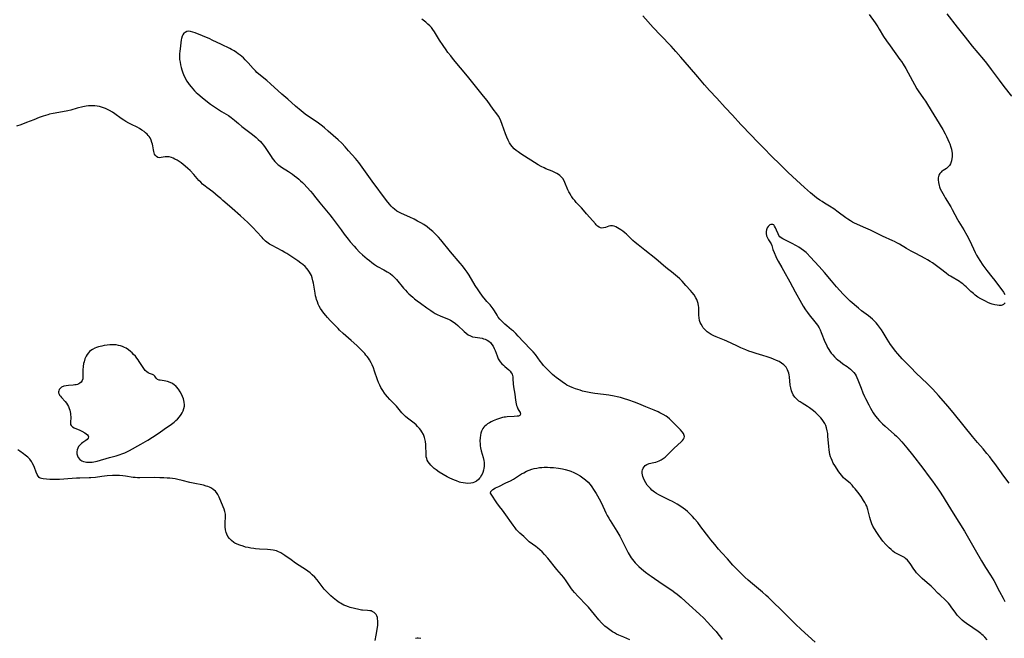
# Model space of a CAD drawing. Units: inches. Extents: x 2075452 to 2080930, y 227907 to 233382.
# Drawn here: x 2077331 to 2077602, y 231283 to 231453 of the extents above; entities that cross this region are included whole.
import ezdxf

# ---------------------------------------------------------------- set-up
doc = ezdxf.new("R2010")
doc.units = ezdxf.units.IN
doc.header["$MEASUREMENT"] = 0
doc.layers.add('c_09_T13S_R19E', color=229, linetype='Continuous')

msp = doc.modelspace()

# ---------------------------------------------------------------- linework, layer by layer
at = {"layer": 'c_09_T13S_R19E'}
for points in [[(2077604.61, 231432.39, 854), (2077602.49, 231435.05, 854), (2077601.21, 231436.74, 854), (2077598.99, 231439.76, 854), (2077597.68, 231441.46, 854), (2077596.83, 231442.5, 854), (2077593.72, 231446.2, 854), (2077591.78, 231448.6, 854), (2077589.61, 231451.36, 854), (2077586.76, 231455.1, 854)], [(2077597.73, 231282.3, 852), (2077597.08, 231283.08, 852), (2077596.64, 231283.54, 852), (2077596.31, 231283.85, 852), (2077596, 231284.12, 852), (2077595.3, 231284.64, 852), (2077593.82, 231285.62, 852), (2077592.07, 231286.82, 852), (2077591.45, 231287.27, 852), (2077590.87, 231287.74, 852), (2077590.38, 231288.19, 852), (2077589.93, 231288.68, 852), (2077589.49, 231289.19, 852), (2077589.11, 231289.7, 852), (2077587.87, 231291.46, 852), (2077587.49, 231291.96, 852), (2077587.09, 231292.45, 852), (2077586.77, 231292.8, 852), (2077586.3, 231293.26, 852), (2077584.68, 231294.73, 852), (2077584.25, 231295.15, 852), (2077582.84, 231296.6, 852), (2077582.3, 231297.11, 852), (2077581.24, 231298.08, 852), (2077579.85, 231299.29, 852), (2077579.19, 231299.9, 852), (2077578.78, 231300.32, 852), (2077578.31, 231300.83, 852), (2077577.87, 231301.37, 852), (2077577.56, 231301.8, 852), (2077576.5, 231303.45, 852), (2077576.17, 231303.91, 852), (2077575.81, 231304.32, 852), (2077575.27, 231304.8, 852), (2077574.92, 231305.04, 852), (2077574.4, 231305.33, 852), (2077573.29, 231305.85, 852), (2077572.73, 231306.13, 852), (2077572.18, 231306.48, 852), (2077571.71, 231306.84, 852), (2077571.24, 231307.24, 852), (2077570.75, 231307.7, 852), (2077569.83, 231308.64, 852), (2077568.99, 231309.59, 852), (2077568.5, 231310.2, 852), (2077567.84, 231311.13, 852), (2077567.28, 231311.96, 852), (2077566.66, 231312.96, 852), (2077566.26, 231313.7, 852), (2077565.96, 231314.35, 852), (2077565.76, 231314.88, 852), (2077565.59, 231315.42, 852), (2077565.39, 231316.11, 852), (2077564.8, 231318.33, 852), (2077564.52, 231319.19, 852), (2077564.31, 231319.69, 852), (2077564.01, 231320.23, 852), (2077563.68, 231320.77, 852), (2077562.96, 231321.85, 852), (2077562.05, 231323.11, 852), (2077561.35, 231324, 852), (2077560.92, 231324.51, 852), (2077560.47, 231325, 852), (2077560.01, 231325.45, 852), (2077559.56, 231325.85, 852), (2077558.61, 231326.64, 852), (2077558.16, 231327.06, 852), (2077557.94, 231327.28, 852), (2077557.55, 231327.74, 852), (2077557.19, 231328.23, 852), (2077556.84, 231328.74, 852), (2077555.72, 231330.45, 852), (2077555.31, 231331.13, 852), (2077554.95, 231331.83, 852), (2077554.68, 231332.48, 852), (2077554.55, 231332.88, 852), (2077554.39, 231333.48, 852), (2077554.27, 231334.1, 852), (2077554.17, 231334.73, 852), (2077554.07, 231335.68, 852), (2077553.84, 231338.57, 852), (2077553.76, 231339.3, 852), (2077553.65, 231340.01, 852), (2077553.46, 231340.81, 852), (2077553.21, 231341.51, 852), (2077552.94, 231342.08, 852), (2077552.61, 231342.61, 852), (2077552.25, 231343.11, 852), (2077551.85, 231343.59, 852), (2077551.1, 231344.37, 852), (2077550.47, 231344.96, 852), (2077549.81, 231345.52, 852), (2077549.12, 231346.05, 852), (2077548.69, 231346.36, 852), (2077548.14, 231346.73, 852), (2077546.7, 231347.63, 852), (2077546.18, 231347.97, 852), (2077545.83, 231348.22, 852), (2077545.23, 231348.73, 852), (2077544.7, 231349.29, 852), (2077544.26, 231349.92, 852), (2077543.91, 231350.61, 852), (2077543.74, 231351.07, 852), (2077543.55, 231351.85, 852), (2077543.43, 231352.66, 852), (2077543.22, 231354.93, 852), (2077543.15, 231355.44, 852), (2077543.03, 231355.95, 852), (2077542.89, 231356.4, 852), (2077542.7, 231356.84, 852), (2077542.27, 231357.55, 852), (2077541.65, 231358.24, 852), (2077541.03, 231358.72, 852), (2077540.36, 231359.11, 852), (2077539.64, 231359.46, 852), (2077538.77, 231359.83, 852), (2077538.19, 231360.06, 852), (2077537.02, 231360.47, 852), (2077535.84, 231360.84, 852), (2077534.03, 231361.38, 852), (2077532.9, 231361.74, 852), (2077532.03, 231362.04, 852), (2077531.16, 231362.37, 852), (2077529.78, 231362.95, 852), (2077528.68, 231363.45, 852), (2077525.88, 231364.77, 852), (2077525.3, 231365.03, 852), (2077522.96, 231365.96, 852), (2077522.29, 231366.25, 852), (2077521.61, 231366.59, 852), (2077521.04, 231366.94, 852), (2077520.5, 231367.34, 852), (2077519.93, 231367.87, 852), (2077519.43, 231368.47, 852), (2077519.22, 231368.76, 852), (2077518.82, 231369.45, 852), (2077518.59, 231369.94, 852), (2077518.41, 231370.43, 852), (2077518.24, 231371.17, 852), (2077518.17, 231371.92, 852), (2077518.18, 231373.77, 852), (2077518.16, 231374.15, 852), (2077518.11, 231374.55, 852), (2077518, 231375.13, 852), (2077517.84, 231375.69, 852), (2077517.62, 231376.24, 852), (2077517.41, 231376.68, 852), (2077516.88, 231377.5, 852), (2077516.34, 231378.21, 852), (2077515.9, 231378.73, 852), (2077514.63, 231380.16, 852), (2077513.58, 231381.27, 852), (2077512.92, 231381.93, 852), (2077512.24, 231382.57, 852), (2077511.84, 231382.92, 852), (2077511.1, 231383.52, 852), (2077509.12, 231385.07, 852), (2077506.31, 231387.45, 852), (2077503.32, 231389.88, 852), (2077501.46, 231391.34, 852), (2077500.62, 231392.02, 852), (2077500.02, 231392.54, 852), (2077499.45, 231393.08, 852), (2077498.24, 231394.28, 852), (2077497.79, 231394.69, 852), (2077497.21, 231395.14, 852), (2077496.71, 231395.48, 852), (2077496.22, 231395.78, 852), (2077495.29, 231396.28, 852), (2077494.87, 231396.47, 852), (2077494.33, 231396.6, 852), (2077493.77, 231396.58, 852), (2077493.35, 231396.48, 852), (2077492.47, 231396.16, 852), (2077491.85, 231395.99, 852), (2077491.39, 231395.96, 852), (2077491.02, 231396.06, 852), (2077490.67, 231396.23, 852), (2077490.27, 231396.52, 852), (2077489.88, 231396.89, 852), (2077489.67, 231397.13, 852), (2077488.97, 231397.96, 852), (2077487.23, 231399.9, 852), (2077486.38, 231400.9, 852), (2077485.83, 231401.52, 852), (2077484.38, 231403.05, 852), (2077483.94, 231403.54, 852), (2077483.53, 231404.04, 852), (2077483.15, 231404.56, 852), (2077482.99, 231404.81, 852), (2077482.66, 231405.38, 852), (2077482.35, 231405.96, 852), (2077482.08, 231406.55, 852), (2077481.23, 231408.53, 852), (2077480.99, 231409.02, 852), (2077480.62, 231409.6, 852), (2077480.25, 231410.05, 852), (2077479.83, 231410.45, 852), (2077479.44, 231410.74, 852), (2077479.03, 231411, 852), (2077478.47, 231411.29, 852), (2077477.71, 231411.63, 852), (2077475.98, 231412.32, 852), (2077475.48, 231412.54, 852), (2077474.64, 231412.96, 852), (2077473.82, 231413.43, 852), (2077469.04, 231416.47, 852), (2077468.29, 231416.99, 852), (2077467.8, 231417.35, 852), (2077467.23, 231417.87, 852), (2077466.71, 231418.44, 852), (2077466.33, 231418.94, 852), (2077465.98, 231419.46, 852), (2077465.57, 231420.22, 852), (2077465.17, 231421.06, 852), (2077464.83, 231421.93, 852), (2077463.91, 231424.58, 852), (2077463.56, 231425.51, 852), (2077463.27, 231426.18, 852), (2077462.93, 231426.8, 852), (2077462.44, 231427.49, 852), (2077461.4, 231428.81, 852), (2077459.73, 231431.15, 852), (2077458.78, 231432.39, 852), (2077454.37, 231437.85, 852), (2077450.48, 231442.52, 852), (2077449.71, 231443.46, 852), (2077448.96, 231444.42, 852), (2077448.42, 231445.14, 852), (2077447.59, 231446.3, 852), (2077446.63, 231447.78, 852), (2077445.2, 231450.12, 852), (2077444.78, 231450.74, 852), (2077444.38, 231451.27, 852), (2077443.93, 231451.76, 852), (2077443.44, 231452.24, 852), (2077442.81, 231452.77, 852), (2077441.75, 231453.61, 852)], [(2077602.71, 231375.35, 854), (2077602.29, 231374.89, 854), (2077601.94, 231374.7, 854), (2077601.66, 231374.63, 854), (2077601.11, 231374.6, 854), (2077600.53, 231374.65, 854), (2077599.91, 231374.78, 854), (2077599.11, 231375.01, 854), (2077598.64, 231375.19, 854), (2077597.98, 231375.47, 854), (2077597.3, 231375.79, 854), (2077596.05, 231376.45, 854), (2077595.23, 231376.94, 854), (2077594.45, 231377.47, 854), (2077594.18, 231377.68, 854), (2077593.96, 231377.87, 854), (2077593.26, 231378.49, 854), (2077591.94, 231379.76, 854), (2077591.5, 231380.16, 854), (2077591.05, 231380.53, 854), (2077590.61, 231380.88, 854), (2077590.15, 231381.2, 854), (2077589.71, 231381.48, 854), (2077588.13, 231382.39, 854), (2077587.68, 231382.66, 854), (2077587.14, 231383.01, 854), (2077586.45, 231383.5, 854), (2077584.92, 231384.69, 854), (2077583.8, 231385.54, 854), (2077582.65, 231386.36, 854), (2077582.08, 231386.73, 854), (2077581.29, 231387.21, 854), (2077580.7, 231387.54, 854), (2077578.11, 231388.91, 854), (2077576.82, 231389.62, 854), (2077575.51, 231390.36, 854), (2077573.59, 231391.48, 854), (2077572.86, 231391.89, 854), (2077572.22, 231392.23, 854), (2077571.7, 231392.47, 854), (2077568.84, 231393.74, 854), (2077565.54, 231395.37, 854), (2077564.3, 231395.96, 854), (2077561.17, 231397.36, 854), (2077560.64, 231397.62, 854), (2077560.03, 231397.97, 854), (2077559.27, 231398.45, 854), (2077558.8, 231398.79, 854), (2077556.67, 231400.38, 854), (2077555.48, 231401.23, 854), (2077554.29, 231401.99, 854), (2077552.89, 231402.84, 854), (2077552.24, 231403.25, 854), (2077551.6, 231403.68, 854), (2077550.7, 231404.34, 854), (2077550.1, 231404.8, 854), (2077549.02, 231405.68, 854), (2077547.34, 231407.17, 854), (2077545.14, 231409.17, 854), (2077542.89, 231411.32, 854), (2077540.64, 231413.53, 854), (2077538.27, 231415.82, 854), (2077536.09, 231418.01, 854), (2077534.22, 231419.97, 854), (2077532.74, 231421.5, 854), (2077529.83, 231424.58, 854), (2077527.48, 231427.1, 854), (2077525.5, 231429.26, 854), (2077523.12, 231431.78, 854), (2077521.17, 231433.92, 854), (2077519.78, 231435.52, 854), (2077517.91, 231437.73, 854), (2077515.64, 231440.39, 854), (2077513.26, 231443.13, 854), (2077511.89, 231444.65, 854), (2077510.55, 231446.11, 854), (2077507.6, 231449.2, 854), (2077505.6, 231451.35, 854), (2077502.74, 231454.49, 854)], [(2077565.23, 231454.87, 854), (2077566.83, 231452.58, 854), (2077567.59, 231451.45, 854), (2077567.98, 231450.84, 854), (2077569.18, 231448.86, 854), (2077569.99, 231447.62, 854), (2077570.98, 231446.23, 854), (2077573.71, 231442.52, 854), (2077574.11, 231441.94, 854), (2077574.61, 231441.17, 854), (2077575.33, 231439.95, 854), (2077576, 231438.77, 854), (2077577.67, 231435.57, 854), (2077578.35, 231434.4, 854), (2077578.74, 231433.8, 854), (2077580.22, 231431.72, 854), (2077580.71, 231431, 854), (2077581.34, 231430.02, 854), (2077585.52, 231423.14, 854), (2077586.18, 231421.99, 854), (2077586.57, 231421.25, 854), (2077586.95, 231420.43, 854), (2077587.29, 231419.61, 854), (2077587.44, 231419.19, 854), (2077587.73, 231418.29, 854), (2077587.88, 231417.69, 854), (2077588.01, 231417.1, 854), (2077588.07, 231416.66, 854), (2077588.11, 231416.23, 854), (2077588.11, 231415.66, 854), (2077588.05, 231415.12, 854), (2077587.92, 231414.53, 854), (2077587.73, 231413.99, 854), (2077587.61, 231413.7, 854), (2077587.38, 231413.26, 854), (2077587.14, 231412.92, 854), (2077586.85, 231412.64, 854), (2077586.55, 231412.41, 854), (2077585.58, 231411.82, 854), (2077585.3, 231411.64, 854), (2077585.05, 231411.43, 854), (2077584.7, 231411.03, 854), (2077584.45, 231410.55, 854), (2077584.34, 231410.18, 854), (2077584.28, 231409.78, 854), (2077584.26, 231409.28, 854), (2077584.33, 231408.51, 854), (2077584.5, 231407.71, 854), (2077584.61, 231407.36, 854), (2077584.83, 231406.81, 854), (2077585.17, 231406.12, 854), (2077585.86, 231404.86, 854), (2077586.19, 231404.29, 854), (2077587.72, 231401.78, 854), (2077588.1, 231401.1, 854), (2077589.59, 231398.32, 854), (2077589.96, 231397.68, 854), (2077591.34, 231395.47, 854), (2077592.16, 231394, 854), (2077592.97, 231392.4, 854), (2077594.48, 231389.22, 854), (2077594.85, 231388.5, 854), (2077595.27, 231387.75, 854), (2077595.75, 231386.97, 854), (2077596.6, 231385.73, 854), (2077597.15, 231384.99, 854), (2077597.72, 231384.26, 854), (2077599.09, 231382.55, 854), (2077599.9, 231381.47, 854), (2077602.24, 231378.25, 854), (2077602.64, 231377.59, 854)], [(2077550.26, 231281.68, 850), (2077548.36, 231283.48, 850), (2077546.45, 231285.21, 850), (2077544.91, 231286.66, 850), (2077541.26, 231290.21, 850), (2077538.34, 231293.11, 850), (2077537.35, 231294.08, 850), (2077536.78, 231294.61, 850), (2077535.76, 231295.51, 850), (2077532.97, 231297.8, 850), (2077531.85, 231298.77, 850), (2077530.93, 231299.65, 850), (2077528.24, 231302.32, 850), (2077527.61, 231302.98, 850), (2077526.08, 231304.69, 850), (2077524.55, 231306.33, 850), (2077523.62, 231307.4, 850), (2077522.59, 231308.63, 850), (2077521.52, 231309.97, 850), (2077520.95, 231310.69, 850), (2077518.79, 231313.57, 850), (2077517.91, 231314.69, 850), (2077517, 231315.77, 850), (2077516.43, 231316.4, 850), (2077515.54, 231317.31, 850), (2077515.07, 231317.74, 850), (2077514.5, 231318.22, 850), (2077513.89, 231318.68, 850), (2077512.93, 231319.33, 850), (2077512.24, 231319.75, 850), (2077510.95, 231320.47, 850), (2077510.11, 231320.89, 850), (2077507.85, 231321.98, 850), (2077507.17, 231322.33, 850), (2077506.51, 231322.71, 850), (2077505.96, 231323.08, 850), (2077505.58, 231323.37, 850), (2077505.22, 231323.68, 850), (2077504.83, 231324.06, 850), (2077504.46, 231324.45, 850), (2077503.97, 231325.06, 850), (2077503.54, 231325.7, 850), (2077503.19, 231326.31, 850), (2077502.92, 231326.92, 850), (2077502.75, 231327.39, 850), (2077502.63, 231327.85, 850), (2077502.56, 231328.36, 850), (2077502.57, 231328.84, 850), (2077502.66, 231329.29, 850), (2077502.84, 231329.71, 850), (2077503.1, 231330.11, 850), (2077503.42, 231330.45, 850), (2077503.85, 231330.74, 850), (2077504.51, 231330.97, 850), (2077505.73, 231331.23, 850), (2077506.28, 231331.38, 850), (2077506.76, 231331.55, 850), (2077507.25, 231331.76, 850), (2077507.81, 231332.05, 850), (2077508.35, 231332.4, 850), (2077508.88, 231332.79, 850), (2077509.44, 231333.3, 850), (2077510.88, 231334.79, 850), (2077511.38, 231335.26, 850), (2077513.31, 231336.97, 850), (2077513.68, 231337.35, 850), (2077513.97, 231337.73, 850), (2077514.15, 231338.1, 850), (2077514.2, 231338.43, 850), (2077514.17, 231338.77, 850), (2077513.96, 231339.26, 850), (2077513.62, 231339.75, 850), (2077513.16, 231340.27, 850), (2077510.95, 231342.53, 850), (2077510.12, 231343.29, 850), (2077509.54, 231343.74, 850), (2077509.14, 231344.03, 850), (2077508.32, 231344.53, 850), (2077507.47, 231344.98, 850), (2077506.98, 231345.22, 850), (2077505.88, 231345.71, 850), (2077503.61, 231346.63, 850), (2077501.59, 231347.48, 850), (2077500.41, 231347.96, 850), (2077498.87, 231348.52, 850), (2077497.41, 231348.97, 850), (2077496.58, 231349.2, 850), (2077495.7, 231349.41, 850), (2077494.81, 231349.6, 850), (2077493.39, 231349.85, 850), (2077491.92, 231350.06, 850), (2077489.5, 231350.36, 850), (2077488.42, 231350.52, 850), (2077487.45, 231350.69, 850), (2077486.11, 231351, 850), (2077485.42, 231351.19, 850), (2077484.16, 231351.58, 850), (2077483.19, 231351.96, 850), (2077482.56, 231352.24, 850), (2077481.78, 231352.65, 850), (2077481.31, 231352.94, 850), (2077480.84, 231353.24, 850), (2077480.09, 231353.78, 850), (2077478.83, 231354.74, 850), (2077478.34, 231355.13, 850), (2077477.84, 231355.58, 850), (2077476.44, 231356.91, 850), (2077475.88, 231357.47, 850), (2077475.35, 231358.06, 850), (2077474.86, 231358.65, 850), (2077474.39, 231359.26, 850), (2077473.07, 231361.04, 850), (2077472.43, 231361.82, 850), (2077471.86, 231362.44, 850), (2077469.81, 231364.53, 850), (2077468.36, 231366.16, 850), (2077467.71, 231366.84, 850), (2077467.03, 231367.48, 850), (2077466.51, 231367.92, 850), (2077465.19, 231368.97, 850), (2077464.63, 231369.44, 850), (2077464.15, 231369.88, 850), (2077463.69, 231370.33, 850), (2077463.23, 231370.86, 850), (2077462.82, 231371.41, 850), (2077462.51, 231371.89, 850), (2077461.81, 231373.09, 850), (2077461.41, 231373.7, 850), (2077461.17, 231374.04, 850), (2077460.9, 231374.37, 850), (2077460.57, 231374.75, 850), (2077459.69, 231375.69, 850), (2077459.29, 231376.16, 850), (2077458.5, 231377.17, 850), (2077457.63, 231378.38, 850), (2077457.26, 231378.93, 850), (2077456.49, 231380.13, 850), (2077454.77, 231382.98, 850), (2077454.26, 231383.76, 850), (2077453.71, 231384.51, 850), (2077452.93, 231385.52, 850), (2077452.34, 231386.24, 850), (2077449.62, 231389.42, 850), (2077446.95, 231392.68, 850), (2077446.32, 231393.42, 850), (2077445.52, 231394.29, 850), (2077444.81, 231394.98, 850), (2077443.98, 231395.7, 850), (2077443.21, 231396.29, 850), (2077442.26, 231396.94, 850), (2077441.43, 231397.44, 850), (2077440.57, 231397.91, 850), (2077439.62, 231398.4, 850), (2077438.42, 231398.98, 850), (2077436.15, 231399.97, 850), (2077435.41, 231400.34, 850), (2077434.86, 231400.67, 850), (2077434.22, 231401.15, 850), (2077433.76, 231401.55, 850), (2077433.27, 231402.05, 850), (2077432.79, 231402.58, 850), (2077431.99, 231403.58, 850), (2077428.04, 231408.9, 850), (2077427.11, 231410.18, 850), (2077425.29, 231412.78, 850), (2077424.35, 231414.02, 850), (2077423.41, 231415.17, 850), (2077421.55, 231417.29, 850), (2077420.54, 231418.42, 850), (2077419.62, 231419.36, 850), (2077418.66, 231420.27, 850), (2077415.93, 231422.72, 850), (2077414.89, 231423.61, 850), (2077414.35, 231424.05, 850), (2077413.24, 231424.9, 850), (2077412.62, 231425.33, 850), (2077410.48, 231426.75, 850), (2077409.57, 231427.39, 850), (2077408.4, 231428.3, 850), (2077406.9, 231429.57, 850), (2077404.76, 231431.5, 850), (2077403.14, 231432.93, 850), (2077400.02, 231435.76, 850), (2077398.97, 231436.64, 850), (2077397.2, 231438.08, 850), (2077396.24, 231438.9, 850), (2077395.8, 231439.33, 850), (2077395.19, 231439.97, 850), (2077393.77, 231441.58, 850), (2077393, 231442.42, 850), (2077392.52, 231442.89, 850), (2077392.09, 231443.29, 850), (2077391.6, 231443.69, 850), (2077391.09, 231444.07, 850), (2077390.63, 231444.4, 850), (2077389.93, 231444.84, 850), (2077389.22, 231445.24, 850), (2077388.71, 231445.51, 850), (2077386.41, 231446.59, 850), (2077383.87, 231447.84, 850), (2077383.21, 231448.14, 850), (2077381.24, 231448.98, 850), (2077379.15, 231449.81, 850), (2077378.52, 231450.04, 850), (2077377.91, 231450.22, 850), (2077377.35, 231450.29, 850), (2077376.92, 231450.22, 850), (2077376.41, 231449.97, 850), (2077376.1, 231449.7, 850), (2077375.83, 231449.32, 850), (2077375.62, 231448.87, 850), (2077375.44, 231448.28, 850), (2077375.37, 231447.88, 850), (2077375.01, 231445.46, 850), (2077374.93, 231444.77, 850), (2077374.87, 231444.06, 850), (2077374.86, 231443.34, 850), (2077374.91, 231442.48, 850), (2077375.01, 231441.74, 850), (2077375.15, 231441, 850), (2077375.33, 231440.28, 850), (2077375.5, 231439.66, 850), (2077375.71, 231439.04, 850), (2077376.1, 231438.03, 850), (2077376.41, 231437.39, 850), (2077376.83, 231436.62, 850), (2077377.16, 231436.1, 850), (2077377.51, 231435.6, 850), (2077378.05, 231434.91, 850), (2077378.53, 231434.35, 850), (2077379.01, 231433.85, 850), (2077379.5, 231433.36, 850), (2077379.94, 231432.96, 850), (2077381.13, 231431.95, 850), (2077382.09, 231431.19, 850), (2077383.42, 231430.19, 850), (2077385.34, 231428.88, 850), (2077386.5, 231428.13, 850), (2077388.38, 231426.98, 850), (2077389.11, 231426.47, 850), (2077390.02, 231425.74, 850), (2077391.13, 231424.79, 850), (2077392.11, 231423.98, 850), (2077395.01, 231421.74, 850), (2077395.99, 231420.94, 850), (2077396.62, 231420.38, 850), (2077397.19, 231419.82, 850), (2077397.58, 231419.41, 850), (2077398.02, 231418.88, 850), (2077398.55, 231418.17, 850), (2077398.92, 231417.63, 850), (2077400.14, 231415.74, 850), (2077400.47, 231415.25, 850), (2077400.8, 231414.79, 850), (2077401.14, 231414.36, 850), (2077401.62, 231413.85, 850), (2077401.98, 231413.52, 850), (2077402.27, 231413.29, 850), (2077402.97, 231412.8, 850), (2077404.96, 231411.57, 850), (2077406.09, 231410.81, 850), (2077406.64, 231410.41, 850), (2077407.23, 231409.95, 850), (2077407.78, 231409.49, 850), (2077408.29, 231409.03, 850), (2077408.79, 231408.56, 850), (2077409.2, 231408.15, 850), (2077410.11, 231407.17, 850), (2077411.04, 231406.13, 850), (2077411.63, 231405.43, 850), (2077412.13, 231404.81, 850), (2077413.62, 231402.91, 850), (2077416.31, 231399.63, 850), (2077416.99, 231398.77, 850), (2077417.52, 231398.08, 850), (2077419.44, 231395.43, 850), (2077420.28, 231394.31, 850), (2077421.39, 231392.88, 850), (2077421.95, 231392.19, 850), (2077423.03, 231390.93, 850), (2077423.58, 231390.33, 850), (2077424.58, 231389.32, 850), (2077425.4, 231388.58, 850), (2077426.68, 231387.48, 850), (2077427.29, 231386.97, 850), (2077427.9, 231386.48, 850), (2077428.3, 231386.18, 850), (2077428.7, 231385.91, 850), (2077429.54, 231385.4, 850), (2077431.3, 231384.44, 850), (2077432.22, 231383.9, 850), (2077432.97, 231383.41, 850), (2077433.68, 231382.86, 850), (2077434.15, 231382.43, 850), (2077434.78, 231381.76, 850), (2077436.7, 231379.39, 850), (2077437.2, 231378.81, 850), (2077437.72, 231378.26, 850), (2077438.14, 231377.86, 850), (2077439.26, 231376.86, 850), (2077439.71, 231376.48, 850), (2077440.5, 231375.86, 850), (2077441.4, 231375.21, 850), (2077443.15, 231373.99, 850), (2077444.21, 231373.22, 850), (2077444.89, 231372.76, 850), (2077445.43, 231372.43, 850), (2077445.99, 231372.14, 850), (2077446.83, 231371.74, 850), (2077448.34, 231371.13, 850), (2077449.08, 231370.81, 850), (2077449.64, 231370.53, 850), (2077450.35, 231370.11, 850), (2077451.02, 231369.63, 850), (2077451.68, 231369.07, 850), (2077453.41, 231367.4, 850), (2077453.98, 231366.92, 850), (2077454.54, 231366.53, 850), (2077455.14, 231366.21, 850), (2077455.73, 231365.99, 850), (2077456.46, 231365.82, 850), (2077457.74, 231365.64, 850), (2077458.38, 231365.54, 850), (2077458.8, 231365.44, 850), (2077459.2, 231365.3, 850), (2077459.74, 231365.06, 850), (2077460.24, 231364.74, 850), (2077460.69, 231364.36, 850), (2077461.1, 231363.88, 850), (2077461.45, 231363.35, 850), (2077461.75, 231362.77, 850), (2077462.01, 231362.14, 850), (2077462.49, 231360.72, 850), (2077462.85, 231359.88, 850), (2077463.34, 231359.09, 850), (2077463.85, 231358.49, 850), (2077464.25, 231358.09, 850), (2077464.67, 231357.72, 850), (2077465.71, 231356.83, 850), (2077466.11, 231356.44, 850), (2077466.44, 231356.01, 850), (2077466.65, 231355.62, 850), (2077466.75, 231355.31, 850), (2077466.83, 231354.92, 850), (2077466.88, 231354.35, 850), (2077466.97, 231352.94, 850), (2077467.05, 231352.18, 850), (2077467.37, 231350.11, 850), (2077467.59, 231348.48, 850), (2077467.76, 231347.47, 850), (2077467.88, 231347.02, 850), (2077468.04, 231346.6, 850), (2077468.28, 231346.09, 850), (2077468.53, 231345.65, 850), (2077468.87, 231345.09, 850), (2077468.98, 231344.6, 850), (2077468.78, 231344.29, 850), (2077468.39, 231344.1, 850), (2077468.01, 231344.02, 850), (2077467.24, 231343.93, 850), (2077465.3, 231343.87, 850), (2077464.88, 231343.83, 850), (2077464.45, 231343.77, 850), (2077464.03, 231343.68, 850), (2077463.46, 231343.53, 850), (2077462.89, 231343.35, 850), (2077462.32, 231343.14, 850), (2077461.46, 231342.79, 850), (2077460.91, 231342.53, 850), (2077460.38, 231342.24, 850), (2077459.85, 231341.91, 850), (2077459.47, 231341.62, 850), (2077459.12, 231341.3, 850), (2077458.84, 231340.99, 850), (2077458.57, 231340.62, 850), (2077458.23, 231339.93, 850), (2077458.06, 231339.39, 850), (2077457.93, 231338.83, 850), (2077457.82, 231338.1, 850), (2077457.78, 231337.24, 850), (2077457.8, 231336.35, 850), (2077457.86, 231335.83, 850), (2077457.94, 231335.31, 850), (2077458.11, 231334.53, 850), (2077458.67, 231332.63, 850), (2077458.86, 231331.84, 850), (2077458.93, 231331.3, 850), (2077458.97, 231330.75, 850), (2077458.95, 231330.17, 850), (2077458.89, 231329.67, 850), (2077458.79, 231329.17, 850), (2077458.58, 231328.52, 850), (2077458.39, 231328.08, 850), (2077458.16, 231327.65, 850), (2077457.92, 231327.27, 850), (2077457.66, 231326.91, 850), (2077457.38, 231326.6, 850), (2077456.87, 231326.15, 850), (2077456.28, 231325.81, 850), (2077455.79, 231325.64, 850), (2077455.27, 231325.53, 850), (2077454.45, 231325.5, 850), (2077453.82, 231325.55, 850), (2077453.18, 231325.64, 850), (2077452.52, 231325.79, 850), (2077452.17, 231325.89, 850), (2077451.3, 231326.18, 850), (2077450.72, 231326.41, 850), (2077449.44, 231326.98, 850), (2077448.75, 231327.31, 850), (2077447.6, 231327.94, 850), (2077446.54, 231328.6, 850), (2077445.69, 231329.21, 850), (2077445.17, 231329.64, 850), (2077444.69, 231330.08, 850), (2077444.25, 231330.54, 850), (2077443.86, 231331, 850), (2077443.51, 231331.48, 850), (2077443.26, 231331.92, 850), (2077443.08, 231332.37, 850), (2077442.98, 231332.83, 850), (2077442.93, 231333.31, 850), (2077442.9, 231334.09, 850), (2077442.87, 231335.45, 850), (2077442.83, 231336.25, 850), (2077442.73, 231337.05, 850), (2077442.57, 231337.84, 850), (2077442.47, 231338.19, 850), (2077442.17, 231338.97, 850), (2077441.78, 231339.72, 850), (2077441.46, 231340.21, 850), (2077441.1, 231340.68, 850), (2077440.57, 231341.25, 850), (2077440.15, 231341.64, 850), (2077439.61, 231342.09, 850), (2077437.77, 231343.51, 850), (2077437.25, 231343.97, 850), (2077436.66, 231344.54, 850), (2077436.23, 231345.02, 850), (2077434.71, 231346.83, 850), (2077434.15, 231347.44, 850), (2077432.92, 231348.7, 850), (2077432.31, 231349.37, 850), (2077431.73, 231350.06, 850), (2077431.46, 231350.41, 850), (2077430.95, 231351.15, 850), (2077430.44, 231352.01, 850), (2077430.11, 231352.65, 850), (2077429.82, 231353.31, 850), (2077429.51, 231354.11, 850), (2077428.7, 231356.5, 850), (2077428.39, 231357.37, 850), (2077428.04, 231358.21, 850), (2077427.78, 231358.76, 850), (2077427.32, 231359.58, 850), (2077427, 231360.05, 850), (2077426.66, 231360.51, 850), (2077426.33, 231360.91, 850), (2077425.98, 231361.31, 850), (2077425.26, 231362.06, 850), (2077423.76, 231363.52, 850), (2077422.2, 231364.95, 850), (2077420.06, 231366.89, 850), (2077419.06, 231367.82, 850), (2077418.61, 231368.26, 850), (2077416.43, 231370.5, 850), (2077415.7, 231371.29, 850), (2077415.21, 231371.87, 850), (2077414.74, 231372.46, 850), (2077414.26, 231373.12, 850), (2077413.81, 231373.79, 850), (2077413.45, 231374.43, 850), (2077413.18, 231375, 850), (2077412.93, 231375.6, 850), (2077412.72, 231376.21, 850), (2077412.56, 231376.74, 850), (2077412.43, 231377.28, 850), (2077412.28, 231377.96, 850), (2077411.83, 231380.79, 850), (2077411.7, 231381.43, 850), (2077411.49, 231382.25, 850), (2077411.28, 231382.84, 850), (2077411.05, 231383.34, 850), (2077410.77, 231383.81, 850), (2077410.42, 231384.32, 850), (2077410.03, 231384.8, 850), (2077409.53, 231385.33, 850), (2077408.87, 231385.92, 850), (2077408.39, 231386.3, 850), (2077407.48, 231386.96, 850), (2077405.33, 231388.42, 850), (2077404.51, 231388.94, 850), (2077403.98, 231389.26, 850), (2077403.21, 231389.68, 850), (2077400.45, 231391.14, 850), (2077399.73, 231391.55, 850), (2077399.34, 231391.81, 850), (2077398.96, 231392.08, 850), (2077398.59, 231392.38, 850), (2077397.97, 231392.98, 850), (2077397.64, 231393.33, 850), (2077396.15, 231395.03, 850), (2077395.27, 231395.97, 850), (2077393.69, 231397.54, 850), (2077392.72, 231398.45, 850), (2077391.71, 231399.35, 850), (2077389.36, 231401.33, 850), (2077388.62, 231401.99, 850), (2077386.86, 231403.61, 850), (2077386.24, 231404.16, 850), (2077385.58, 231404.71, 850), (2077384.03, 231405.94, 850), (2077382.44, 231407.12, 850), (2077381.91, 231407.54, 850), (2077381.24, 231408.11, 850), (2077380.74, 231408.59, 850), (2077380.24, 231409.12, 850), (2077378.82, 231410.71, 850), (2077377.77, 231411.82, 850), (2077377.18, 231412.39, 850), (2077376.42, 231413.07, 850), (2077375.86, 231413.53, 850), (2077375.29, 231413.96, 850), (2077374.78, 231414.33, 850), (2077374.26, 231414.66, 850), (2077373.62, 231415.01, 850), (2077373.14, 231415.24, 850), (2077372.66, 231415.43, 850), (2077372.04, 231415.6, 850), (2077371.61, 231415.66, 850), (2077371.2, 231415.65, 850), (2077370.88, 231415.61, 850), (2077369.82, 231415.39, 850), (2077369.33, 231415.36, 850), (2077368.88, 231415.46, 850), (2077368.49, 231415.71, 850), (2077368.17, 231416.09, 850), (2077368.01, 231416.38, 850), (2077367.87, 231416.71, 850), (2077367.76, 231417.11, 850), (2077367.66, 231417.53, 850), (2077367.49, 231418.63, 850), (2077367.39, 231419.09, 850), (2077367.25, 231419.61, 850), (2077367.03, 231420.23, 850), (2077366.74, 231420.82, 850), (2077366.51, 231421.19, 850), (2077366.25, 231421.53, 850), (2077365.9, 231421.91, 850), (2077365.51, 231422.27, 850), (2077365.09, 231422.6, 850), (2077364.51, 231422.99, 850), (2077363.79, 231423.42, 850), (2077363.15, 231423.76, 850), (2077361.66, 231424.5, 850), (2077360.86, 231424.91, 850), (2077360.06, 231425.36, 850), (2077359.49, 231425.71, 850), (2077358.81, 231426.18, 850), (2077356.98, 231427.49, 850), (2077356.33, 231427.93, 850), (2077355.59, 231428.37, 850), (2077355.01, 231428.69, 850), (2077354.42, 231428.96, 850), (2077353.87, 231429.18, 850), (2077353.31, 231429.36, 850), (2077352.74, 231429.51, 850), (2077352.16, 231429.61, 850), (2077351.51, 231429.7, 850), (2077350.99, 231429.73, 850), (2077350.46, 231429.73, 850), (2077349.79, 231429.68, 850), (2077349.12, 231429.6, 850), (2077348.17, 231429.41, 850), (2077346.64, 231429.03, 850), (2077344.86, 231428.54, 850), (2077344.02, 231428.33, 850), (2077342.55, 231428.03, 850), (2077339.98, 231427.56, 850), (2077339.02, 231427.35, 850), (2077338.53, 231427.22, 850), (2077337.9, 231427.04, 850), (2077337.27, 231426.83, 850), (2077336.14, 231426.43, 850), (2077334.68, 231425.87, 850), (2077332.64, 231425.05, 850), (2077331.12, 231424.49, 850), (2077329.92, 231424.09, 850)], [(2077603.81, 231325.59, 852), (2077602.09, 231327.84, 852), (2077601.69, 231328.39, 852), (2077599.86, 231330.99, 852), (2077599.16, 231331.94, 852), (2077598.46, 231332.85, 852), (2077597.72, 231333.78, 852), (2077596.64, 231335.07, 852), (2077595.08, 231336.83, 852), (2077593.71, 231338.45, 852), (2077588.72, 231344.62, 852), (2077586.98, 231346.73, 852), (2077584.35, 231349.78, 852), (2077582.76, 231351.51, 852), (2077581.25, 231353.06, 852), (2077578.21, 231355.97, 852), (2077576.69, 231357.45, 852), (2077575.49, 231358.66, 852), (2077574.33, 231359.89, 852), (2077573.13, 231361.27, 852), (2077572.5, 231362.01, 852), (2077571.72, 231363, 852), (2077571.13, 231363.8, 852), (2077570.62, 231364.55, 852), (2077570.13, 231365.32, 852), (2077569.1, 231367.11, 852), (2077568.59, 231367.92, 852), (2077568.08, 231368.64, 852), (2077567.53, 231369.33, 852), (2077567.09, 231369.84, 852), (2077566.62, 231370.32, 852), (2077566.14, 231370.79, 852), (2077565.55, 231371.29, 852), (2077564.99, 231371.74, 852), (2077563.1, 231373.16, 852), (2077562.22, 231373.86, 852), (2077559.95, 231375.82, 852), (2077558.95, 231376.77, 852), (2077557.99, 231377.77, 852), (2077556.21, 231379.75, 852), (2077554.8, 231381.38, 852), (2077552.86, 231383.67, 852), (2077551.37, 231385.38, 852), (2077548.93, 231388.07, 852), (2077548.07, 231388.93, 852), (2077547.79, 231389.18, 852), (2077547.12, 231389.73, 852), (2077546.43, 231390.23, 852), (2077545.81, 231390.65, 852), (2077545.18, 231391.03, 852), (2077543.81, 231391.77, 852), (2077542.5, 231392.43, 852), (2077541.35, 231392.99, 852), (2077540.9, 231393.24, 852), (2077540.54, 231393.54, 852), (2077540.26, 231393.91, 852), (2077540.05, 231394.34, 852), (2077539.63, 231395.38, 852), (2077539.33, 231396.07, 852), (2077539.11, 231396.48, 852), (2077538.85, 231396.81, 852), (2077538.58, 231396.98, 852), (2077538.08, 231396.99, 852), (2077537.8, 231396.84, 852), (2077537.53, 231396.62, 852), (2077537.29, 231396.36, 852), (2077537.08, 231396.04, 852), (2077536.87, 231395.46, 852), (2077536.8, 231395.01, 852), (2077536.81, 231394.43, 852), (2077536.91, 231393.85, 852), (2077537.14, 231393.24, 852), (2077537.46, 231392.7, 852), (2077537.82, 231392.17, 852), (2077538.14, 231391.62, 852), (2077538.33, 231391.14, 852), (2077538.65, 231390.08, 852), (2077538.95, 231389.22, 852), (2077539.42, 231388.11, 852), (2077539.72, 231387.46, 852), (2077540.06, 231386.84, 852), (2077541.12, 231385.05, 852), (2077541.57, 231384.28, 852), (2077543.28, 231381.13, 852), (2077544.82, 231378.38, 852), (2077546.5, 231375.26, 852), (2077546.99, 231374.41, 852), (2077547.67, 231373.39, 852), (2077548.16, 231372.7, 852), (2077548.67, 231372.03, 852), (2077550.24, 231370.08, 852), (2077550.58, 231369.63, 852), (2077550.91, 231369.17, 852), (2077551.37, 231368.42, 852), (2077551.65, 231367.87, 852), (2077551.97, 231367.15, 852), (2077553.01, 231364.53, 852), (2077553.29, 231363.89, 852), (2077553.71, 231363.05, 852), (2077554.03, 231362.49, 852), (2077554.38, 231361.98, 852), (2077554.76, 231361.47, 852), (2077555.21, 231360.95, 852), (2077555.68, 231360.44, 852), (2077556.13, 231360, 852), (2077556.6, 231359.58, 852), (2077557.2, 231359.1, 852), (2077557.98, 231358.54, 852), (2077559.1, 231357.78, 852), (2077559.57, 231357.43, 852), (2077560.03, 231357.05, 852), (2077560.62, 231356.49, 852), (2077560.99, 231356.07, 852), (2077561.32, 231355.62, 852), (2077561.59, 231355.19, 852), (2077561.82, 231354.73, 852), (2077562.09, 231354.12, 852), (2077562.28, 231353.63, 852), (2077562.99, 231351.75, 852), (2077563.49, 231350.48, 852), (2077563.93, 231349.5, 852), (2077564.22, 231348.9, 852), (2077565.08, 231347.16, 852), (2077565.57, 231346.23, 852), (2077565.92, 231345.61, 852), (2077566.3, 231345, 852), (2077566.72, 231344.39, 852), (2077567.41, 231343.51, 852), (2077568.04, 231342.79, 852), (2077568.43, 231342.39, 852), (2077568.84, 231341.99, 852), (2077569.61, 231341.28, 852), (2077572.23, 231338.99, 852), (2077572.75, 231338.51, 852), (2077573.28, 231337.97, 852), (2077574.2, 231336.97, 852), (2077575.58, 231335.34, 852), (2077577.16, 231333.38, 852), (2077579.97, 231329.75, 852), (2077581.77, 231327.36, 852), (2077582.65, 231326.16, 852), (2077584.6, 231323.37, 852), (2077585.64, 231321.8, 852), (2077586.22, 231320.85, 852), (2077588.37, 231317.26, 852), (2077591.51, 231312.31, 852), (2077592.24, 231311.08, 852), (2077594.42, 231307.22, 852), (2077596.22, 231304.1, 852), (2077597.33, 231302.27, 852), (2077598.68, 231300.19, 852), (2077599.16, 231299.43, 852), (2077599.58, 231298.7, 852), (2077601.16, 231295.7, 852), (2077602.15, 231293.87, 852), (2077602.6, 231292.94, 852)], [(2077428.91, 231282.16, 848), (2077429.1, 231283.61, 848), (2077429.49, 231285.75, 848), (2077429.58, 231286.4, 848), (2077429.62, 231287.03, 848), (2077429.61, 231287.59, 848), (2077429.55, 231288.12, 848), (2077429.47, 231288.51, 848), (2077429.32, 231288.93, 848), (2077429.12, 231289.31, 848), (2077428.88, 231289.63, 848), (2077428.59, 231289.89, 848), (2077428.06, 231290.19, 848), (2077427.72, 231290.31, 848), (2077427.35, 231290.38, 848), (2077426.76, 231290.44, 848), (2077425.41, 231290.51, 848), (2077425.06, 231290.55, 848), (2077424.34, 231290.67, 848), (2077423.17, 231290.95, 848), (2077421.98, 231291.29, 848), (2077421.48, 231291.45, 848), (2077420.79, 231291.7, 848), (2077420.26, 231291.93, 848), (2077419.74, 231292.18, 848), (2077419.32, 231292.42, 848), (2077418.91, 231292.68, 848), (2077418.17, 231293.2, 848), (2077417.25, 231293.93, 848), (2077416.59, 231294.49, 848), (2077416.13, 231294.91, 848), (2077415.68, 231295.36, 848), (2077415.25, 231295.84, 848), (2077414.83, 231296.35, 848), (2077413.71, 231297.83, 848), (2077412.86, 231298.89, 848), (2077412.21, 231299.59, 848), (2077411.52, 231300.25, 848), (2077410.89, 231300.79, 848), (2077410.24, 231301.29, 848), (2077409.87, 231301.56, 848), (2077406.88, 231303.54, 848), (2077405.68, 231304.39, 848), (2077403.94, 231305.64, 848), (2077403.4, 231306.01, 848), (2077402.84, 231306.34, 848), (2077402.04, 231306.71, 848), (2077401.6, 231306.86, 848), (2077401.14, 231306.99, 848), (2077400.76, 231307.07, 848), (2077399.94, 231307.19, 848), (2077399.11, 231307.26, 848), (2077396.95, 231307.38, 848), (2077395.87, 231307.45, 848), (2077395.37, 231307.51, 848), (2077394.58, 231307.63, 848), (2077393.84, 231307.78, 848), (2077393.11, 231307.95, 848), (2077392.39, 231308.15, 848), (2077391.54, 231308.43, 848), (2077390.82, 231308.71, 848), (2077390.15, 231309.04, 848), (2077389.82, 231309.23, 848), (2077389.19, 231309.72, 848), (2077388.65, 231310.28, 848), (2077388.24, 231310.86, 848), (2077387.91, 231311.48, 848), (2077387.74, 231311.97, 848), (2077387.56, 231312.73, 848), (2077387.47, 231313.53, 848), (2077387.46, 231314.02, 848), (2077387.47, 231314.52, 848), (2077387.58, 231316.35, 848), (2077387.55, 231317.05, 848), (2077387.42, 231317.73, 848), (2077387.21, 231318.41, 848), (2077386.95, 231319.05, 848), (2077385.84, 231321.67, 848), (2077385.45, 231322.42, 848), (2077385.24, 231322.74, 848), (2077384.76, 231323.33, 848), (2077384.2, 231323.83, 848), (2077383.69, 231324.17, 848), (2077383.14, 231324.46, 848), (2077382.69, 231324.64, 848), (2077382.22, 231324.79, 848), (2077381.49, 231324.99, 848), (2077378.6, 231325.56, 848), (2077377.71, 231325.77, 848), (2077375.64, 231326.33, 848), (2077374.37, 231326.61, 848), (2077373.65, 231326.73, 848), (2077372.24, 231326.91, 848), (2077371.43, 231326.99, 848), (2077370.5, 231327.05, 848), (2077369.43, 231327.09, 848), (2077367.93, 231327.12, 848), (2077363.93, 231327.06, 848), (2077363.27, 231327.07, 848), (2077362.62, 231327.1, 848), (2077362.08, 231327.17, 848), (2077359.97, 231327.55, 848), (2077359.26, 231327.64, 848), (2077358.26, 231327.71, 848), (2077357.54, 231327.72, 848), (2077356.38, 231327.68, 848), (2077354.91, 231327.56, 848), (2077353.43, 231327.39, 848), (2077351.66, 231327.15, 848), (2077350.36, 231327.02, 848), (2077349.95, 231327, 848), (2077347.32, 231326.94, 848), (2077346.42, 231326.91, 848), (2077345.22, 231326.84, 848), (2077341.72, 231326.61, 848), (2077340.31, 231326.59, 848), (2077339.06, 231326.63, 848), (2077337.25, 231326.78, 848), (2077336.78, 231326.87, 848), (2077336.43, 231326.99, 848), (2077336.18, 231327.15, 848), (2077335.87, 231327.47, 848), (2077335.58, 231327.98, 848), (2077335.34, 231328.58, 848), (2077334.87, 231329.91, 848), (2077334.58, 231330.57, 848), (2077334.24, 231331.22, 848), (2077334.01, 231331.58, 848), (2077333.53, 231332.19, 848), (2077332.98, 231332.75, 848), (2077332.3, 231333.32, 848), (2077331.83, 231333.69, 848), (2077330.79, 231334.41, 848), (2077330.22, 231334.77, 848)], [(2077499.11, 231282.37, 850), (2077497.46, 231283.05, 850), (2077496.07, 231283.67, 850), (2077495.48, 231283.95, 850), (2077494.91, 231284.25, 850), (2077494.38, 231284.55, 850), (2077493.6, 231285.07, 850), (2077492.85, 231285.63, 850), (2077492.26, 231286.13, 850), (2077491.7, 231286.65, 850), (2077491.33, 231287.03, 850), (2077490.6, 231287.87, 850), (2077489.4, 231289.38, 850), (2077488.59, 231290.38, 850), (2077487.71, 231291.39, 850), (2077487.2, 231291.94, 850), (2077484.88, 231294.29, 850), (2077483.85, 231295.43, 850), (2077483.43, 231295.94, 850), (2077483.04, 231296.45, 850), (2077482.66, 231297.01, 850), (2077481.62, 231298.6, 850), (2077480.89, 231299.55, 850), (2077478.99, 231301.79, 850), (2077476.51, 231304.86, 850), (2077475.6, 231305.91, 850), (2077474.94, 231306.59, 850), (2077474.31, 231307.2, 850), (2077473.67, 231307.76, 850), (2077473.21, 231308.12, 850), (2077471.4, 231309.38, 850), (2077470.87, 231309.83, 850), (2077469.86, 231310.82, 850), (2077468.78, 231311.78, 850), (2077468.24, 231312.3, 850), (2077467.84, 231312.74, 850), (2077467.47, 231313.22, 850), (2077466.93, 231313.94, 850), (2077464.49, 231317.51, 850), (2077464, 231318.16, 850), (2077463.22, 231319.15, 850), (2077462.46, 231320.19, 850), (2077460.87, 231322.52, 850), (2077460.73, 231322.83, 850), (2077460.76, 231323.23, 850), (2077461.04, 231323.59, 850), (2077461.35, 231323.81, 850), (2077462.1, 231324.24, 850), (2077462.98, 231324.68, 850), (2077464.97, 231325.63, 850), (2077466.17, 231326.25, 850), (2077467, 231326.72, 850), (2077469.27, 231328.14, 850), (2077469.85, 231328.47, 850), (2077470.67, 231328.88, 850), (2077471.36, 231329.17, 850), (2077472.06, 231329.41, 850), (2077472.78, 231329.6, 850), (2077473.46, 231329.75, 850), (2077474.26, 231329.87, 850), (2077474.87, 231329.93, 850), (2077475.47, 231329.96, 850), (2077476.4, 231329.97, 850), (2077477.14, 231329.93, 850), (2077478.07, 231329.86, 850), (2077479.42, 231329.7, 850), (2077480.53, 231329.52, 850), (2077481.31, 231329.36, 850), (2077482.29, 231329.09, 850), (2077482.9, 231328.87, 850), (2077483.66, 231328.55, 850), (2077484.39, 231328.17, 850), (2077485.4, 231327.58, 850), (2077486.22, 231327.04, 850), (2077486.96, 231326.46, 850), (2077487.64, 231325.82, 850), (2077488.16, 231325.21, 850), (2077488.65, 231324.55, 850), (2077489.12, 231323.86, 850), (2077489.86, 231322.7, 850), (2077490.24, 231322.08, 850), (2077490.72, 231321.27, 850), (2077491.34, 231320.09, 850), (2077492.57, 231317.38, 850), (2077492.93, 231316.66, 850), (2077493.32, 231315.95, 850), (2077493.75, 231315.23, 850), (2077495.55, 231312.36, 850), (2077496.36, 231310.99, 850), (2077496.95, 231309.86, 850), (2077498.4, 231306.87, 850), (2077498.67, 231306.34, 850), (2077498.93, 231305.88, 850), (2077499.2, 231305.43, 850), (2077499.52, 231304.96, 850), (2077499.86, 231304.51, 850), (2077500.22, 231304.06, 850), (2077500.61, 231303.62, 850), (2077501.23, 231302.97, 850), (2077501.63, 231302.59, 850), (2077502.41, 231301.9, 850), (2077503.45, 231301.05, 850), (2077504.48, 231300.28, 850), (2077505.05, 231299.88, 850), (2077508.05, 231297.83, 850), (2077510.72, 231296.03, 850), (2077511.61, 231295.38, 850), (2077512.18, 231294.95, 850), (2077512.74, 231294.49, 850), (2077513.28, 231294.01, 850), (2077515.51, 231291.97, 850), (2077518.38, 231289.41, 850), (2077519.55, 231288.31, 850), (2077520.63, 231287.18, 850), (2077522.46, 231285.2, 850), (2077522.98, 231284.61, 850), (2077523.48, 231284, 850), (2077524.19, 231283.05, 850), (2077524.59, 231282.46, 850)], [(2077441.45, 231282.73, 848), (2077440.77, 231282.81, 848), (2077440.44, 231282.81, 848), (2077439.98, 231282.75, 848)]]:
    msp.add_polyline3d(points, dxfattribs=at)
msp.add_polyline3d([(2077364.21, 231336.35, 848), (2077366.16, 231337.46, 848), (2077367.45, 231338.25, 848), (2077369.22, 231339.43, 848), (2077370.66, 231340.43, 848), (2077372.63, 231341.86, 848), (2077373.35, 231342.42, 848), (2077373.83, 231342.83, 848), (2077374.29, 231343.25, 848), (2077374.83, 231343.84, 848), (2077375.31, 231344.48, 848), (2077375.61, 231344.98, 848), (2077375.86, 231345.49, 848), (2077376.09, 231346.15, 848), (2077376.22, 231346.83, 848), (2077376.24, 231347.2, 848), (2077376.18, 231347.94, 848), (2077376.08, 231348.4, 848), (2077375.94, 231348.87, 848), (2077375.71, 231349.51, 848), (2077375.43, 231350.13, 848), (2077375.07, 231350.82, 848), (2077374.6, 231351.54, 848), (2077374.04, 231352.17, 848), (2077373.81, 231352.39, 848), (2077373.51, 231352.63, 848), (2077372.9, 231353.04, 848), (2077372.25, 231353.38, 848), (2077371.59, 231353.63, 848), (2077371.11, 231353.76, 848), (2077370.64, 231353.84, 848), (2077369.52, 231353.96, 848), (2077369.24, 231354.02, 848), (2077368.8, 231354.21, 848), (2077368.42, 231354.55, 848), (2077368.05, 231355.12, 848), (2077367.79, 231355.36, 848), (2077367.45, 231355.53, 848), (2077366.55, 231355.85, 848), (2077366.2, 231356.03, 848), (2077365.85, 231356.28, 848), (2077365.43, 231356.69, 848), (2077365.21, 231356.94, 848), (2077364.81, 231357.5, 848), (2077363.76, 231359.16, 848), (2077363.45, 231359.61, 848), (2077363.11, 231360.06, 848), (2077362.68, 231360.59, 848), (2077362.21, 231361.11, 848), (2077361.76, 231361.55, 848), (2077361.34, 231361.92, 848), (2077360.76, 231362.38, 848), (2077360.15, 231362.78, 848), (2077359.66, 231363.04, 848), (2077359.15, 231363.27, 848), (2077358.61, 231363.46, 848), (2077358.05, 231363.6, 848), (2077357.42, 231363.71, 848), (2077356.9, 231363.76, 848), (2077356.38, 231363.78, 848), (2077355.65, 231363.75, 848), (2077354.91, 231363.67, 848), (2077354.07, 231363.52, 848), (2077353.39, 231363.38, 848), (2077352.51, 231363.15, 848), (2077352, 231362.99, 848), (2077351.51, 231362.8, 848), (2077350.83, 231362.47, 848), (2077350.35, 231362.15, 848), (2077350.02, 231361.87, 848), (2077349.72, 231361.56, 848), (2077349.39, 231361.12, 848), (2077349.11, 231360.65, 848), (2077348.75, 231359.85, 848), (2077348.51, 231359.08, 848), (2077348.41, 231358.6, 848), (2077348.28, 231357.72, 848), (2077348.23, 231356.85, 848), (2077348.21, 231354.95, 848), (2077348.15, 231354.39, 848), (2077348, 231353.89, 848), (2077347.75, 231353.48, 848), (2077347.4, 231353.15, 848), (2077347.09, 231352.96, 848), (2077346.75, 231352.83, 848), (2077346.38, 231352.73, 848), (2077345.99, 231352.67, 848), (2077345.48, 231352.63, 848), (2077344.24, 231352.56, 848), (2077343.55, 231352.47, 848), (2077342.9, 231352.31, 848), (2077342.29, 231352.03, 848), (2077341.93, 231351.74, 848), (2077341.69, 231351.43, 848), (2077341.54, 231351.09, 848), (2077341.48, 231350.78, 848), (2077341.51, 231350.47, 848), (2077341.61, 231350.17, 848), (2077341.77, 231349.87, 848), (2077341.99, 231349.57, 848), (2077342.28, 231349.23, 848), (2077343.27, 231348.14, 848), (2077343.66, 231347.66, 848), (2077343.97, 231347.2, 848), (2077344.2, 231346.75, 848), (2077344.44, 231346.17, 848), (2077344.59, 231345.7, 848), (2077344.7, 231345.24, 848), (2077344.78, 231344.8, 848), (2077344.82, 231344.37, 848), (2077344.84, 231343.93, 848), (2077344.84, 231343.51, 848), (2077344.76, 231342.58, 848), (2077344.75, 231342.17, 848), (2077344.82, 231341.78, 848), (2077344.99, 231341.44, 848), (2077345.29, 231341.15, 848), (2077345.79, 231340.85, 848), (2077347.33, 231340.23, 848), (2077347.95, 231339.92, 848), (2077348.76, 231339.45, 848), (2077349.12, 231339.2, 848), (2077349.43, 231338.95, 848), (2077349.66, 231338.67, 848), (2077349.76, 231338.37, 848), (2077349.67, 231337.97, 848), (2077349.38, 231337.64, 848), (2077348.99, 231337.35, 848), (2077348.19, 231336.81, 848), (2077347.78, 231336.49, 848), (2077347.37, 231336.1, 848), (2077347.02, 231335.65, 848), (2077346.78, 231335.2, 848), (2077346.61, 231334.73, 848), (2077346.53, 231334.25, 848), (2077346.56, 231333.68, 848), (2077346.7, 231333.11, 848), (2077346.92, 231332.65, 848), (2077347.33, 231332.14, 848), (2077347.89, 231331.76, 848), (2077348.33, 231331.57, 848), (2077348.83, 231331.45, 848), (2077349.22, 231331.39, 848), (2077349.74, 231331.35, 848), (2077350.26, 231331.36, 848), (2077350.75, 231331.4, 848), (2077351.25, 231331.48, 848), (2077352.11, 231331.67, 848), (2077355.51, 231332.63, 848), (2077357.42, 231333.16, 848), (2077358.2, 231333.39, 848), (2077359.19, 231333.73, 848), (2077359.79, 231333.97, 848), (2077360.37, 231334.25, 848), (2077361.05, 231334.6, 848)], close=True, dxfattribs=at)

doc.saveas('drawing.dxf')
